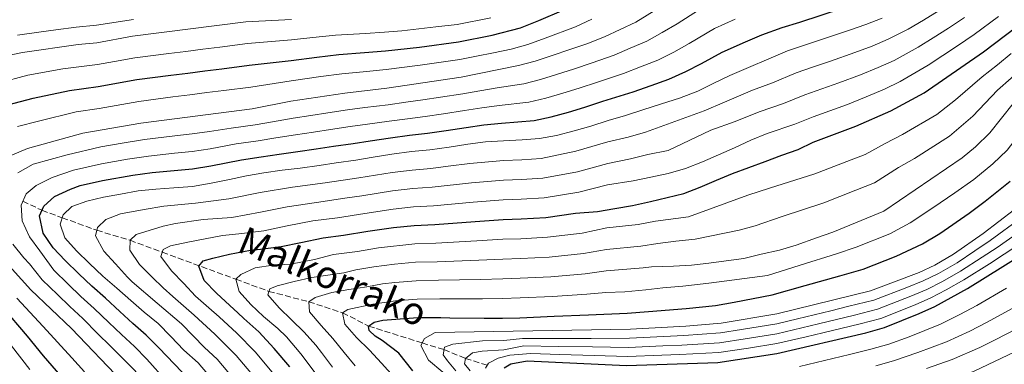
# Model space of a CAD drawing. Units: metres. Extents: x 599847 to 603267, y 4782374 to 4784737.
# Drawn here: x 600690 to 600977, y 4784106 to 4784206 of the extents above; entities that cross this region are included whole.
import ezdxf

# ---------------------------------------------------------------- set-up
doc = ezdxf.new("R2010")
doc.units = ezdxf.units.M
doc.header["$MEASUREMENT"] = 0
doc.linetypes.add('DGN Style 3', pattern=[2.435891, 1.739922, -0.695969])
for name, color, linetype, lineweight in [('Barranco lineal', 142, 'DGN Style 3', 13), ('Curva de nivel directora', 30, 'Continuous', 30), ('Curva de nivel intermedia', 30, 'Continuous', 0), ('Texto de arroyo-regatas y barrancos', 142, 'Continuous', 0)]:
    doc.layers.add(name, color=color, linetype=linetype, lineweight=lineweight)
doc.styles.add('Style-Arial', font='arial.ttf')

msp = doc.modelspace()

# ---------------------------------------------------------------- linework, layer by layer
at = {"layer": 'Barranco lineal', "color": 142, "linetype": 'DGN Style 3', "lineweight": 13}
msp.add_polyline3d([(600691.06, 4784153.12, 530), (600696.62, 4784150.44, 525), (600702.52, 4784148.25, 520), (600712.59, 4784144.62, 515), (600722.28, 4784141.7, 510), (600731.68, 4784138.22, 505), (600753.14, 4784130.34, 495), (600762.73, 4784126.8, 490), (600774.35, 4784123.78, 485), (600784.22, 4784120.57, 480), (600791.81, 4784116.67, 475), (600807.42, 4784111.78, 470), (600813.76, 4784109.82, 465), (600820.02, 4784107.25, 460), (600826.36, 4784105.29, 455)], dxfattribs=at)
at = {"layer": 'Curva de nivel directora', "color": 30, "linetype": 'Continuous', "lineweight": 30, "flags": 128}
for points, elevation in [([(600686.65, 4784181.17), (600694.05, 4784183.13), (600704.67, 4784185.4), (600713.03, 4784186.54), (600724.25, 4784188.54), (600734.17, 4784189.8), (600739.13, 4784190.43), (600744.09, 4784191.06), (600749.05, 4784191.7), (600756.97, 4784192.7), (600769.26, 4784194.13), (600776.69, 4784195.12), (600783.08, 4784195.88), (600790.56, 4784196.39), (600796.67, 4784196.92), (600806.61, 4784198.04), (600817.96, 4784199.5), (600827.77, 4784201.46), (600836.03, 4784203.66), (600841.39, 4784205.76), (600848.7, 4784208.89)], 550), ([(600737.51, 4784103.3), (600730.66, 4784110.31), (600727, 4784114.08), (600723.12, 4784117.47), (600719.33, 4784120.94), (600715.15, 4784124.81), (600711.15, 4784128.29), (600707.37, 4784131.94), (600703.37, 4784135.79), (600699.94, 4784139.54), (600696.97, 4784143.8), (600695.93, 4784148.85), (600697.15, 4784151.65), (600700.3, 4784154.46), (600704.94, 4784156.61), (600707.76, 4784157.64), (600714.28, 4784159.15), (600723.09, 4784160.71), (600728.69, 4784161.44), (600735.13, 4784162.06), (600740.46, 4784162.51), (600745.78, 4784163.39), (600754.72, 4784165.12), (600760.46, 4784166.05), (600765.69, 4784166.83), (600771.19, 4784167.6), (600776.56, 4784168.35), (600781.54, 4784169.13), (600787.25, 4784169.95), (600792.28, 4784170.72), (600798.18, 4784171.61), (600803.71, 4784172.35), (600808.95, 4784172.92), (600814.4, 4784173.7), (600820.24, 4784174.6), (600825.34, 4784175.35), (600830.48, 4784175.85), (600840.04, 4784176.66), (600844.94, 4784177.7), (600850.04, 4784179.07), (600854.84, 4784180.48), (600860.07, 4784182.23), (600868.9, 4784185.01), (600874.07, 4784186.86), (600879.22, 4784188.63), (600884.23, 4784190.87), (600888.81, 4784193.28), (600894.77, 4784196.58), (600901.65, 4784199.59), (600906.33, 4784201.55), (600912.33, 4784203.7), (600917.45, 4784205.31), (600929.9, 4784209.33)], 525), ([(600768.84, 4784104.8), (600764.27, 4784110.18), (600759.79, 4784114.97), (600755.49, 4784118.93), (600753.7, 4784120.51), (600751.32, 4784122.67), (600747.44, 4784126.24), (600743.91, 4784129.96), (600742.36, 4784134.12), (600743.6, 4784135.69), (600746.38, 4784136.52), (600751.28, 4784137.65), (600757.4, 4784138.82), (600760.27, 4784139.09), (600766.33, 4784139.84), (600772.03, 4784141.01), (600778.56, 4784142.43), (600784.52, 4784143.18), (600791.57, 4784144.34), (600799.07, 4784145.42), (600805.09, 4784146.05), (600811.05, 4784146.33), (600822.83, 4784147.18), (600830.98, 4784147.73), (600836.22, 4784147.91), (600843.46, 4784148.32), (600852.03, 4784149.56), (600858.48, 4784150.13), (600863.55, 4784150.95), (600868.72, 4784151.88), (600873.88, 4784152.99), (600878.75, 4784154.2), (600883.65, 4784155.38), (600888.41, 4784157.22), (600893.11, 4784159.2), (600897.8, 4784161.18), (600902.62, 4784162.9), (600907.34, 4784164.71), (600912.16, 4784166.52), (600916.91, 4784168.19), (600921.29, 4784170.34), (600933.79, 4784175), (600943.96, 4784179.46), (600953.68, 4784184.67), (600970.95, 4784196.66), (600983.81, 4784206.34)], 500), ([(600804.72, 4784103.62), (600800.56, 4784108.77), (600795.72, 4784112.47), (600793.75, 4784113.79), (600792, 4784115.39), (600791.81, 4784116.67), (600793.45, 4784117.82), (600795.97, 4784118.44), (600799.75, 4784118.68), (600806.11, 4784119.17), (600812.86, 4784119.17), (600815.46, 4784119.06), (600825.45, 4784119.03), (600830.82, 4784119), (600835.86, 4784119.13), (600845.84, 4784119.57), (600855.82, 4784120.01), (600867.1, 4784120.47), (600873.3, 4784120.93), (600884.35, 4784121.81), (600892.86, 4784122.71), (600898.3, 4784123.65), (600909.33, 4784125.83), (600918.96, 4784128.51), (600929.1, 4784131.37), (600935.9, 4784133.3), (600945.52, 4784137.05), (600953.18, 4784140.64), (600958.18, 4784143.71), (600966.72, 4784149.61), (600971.47, 4784153.08), (600978.69, 4784158.97)], 475), ([(600831.32, 4784104.49), (600833.19, 4784105.7), (600837.95, 4784106.6), (600866.95, 4784105.18), (600893.59, 4784106.08), (600910.73, 4784108.69), (600936.66, 4784114.76), (600942.08, 4784116.27), (600952.21, 4784120.35), (600956.76, 4784122.42), (600966.28, 4784127.65), (600987.63, 4784140.99)], 450), ([(600783.79, 4783991.99), (600783.33, 4783993.61), (600780.67, 4783997.96), (600777.45, 4784002.13), (600769.5, 4784010.19), (600766.81, 4784013.05), (600763.58, 4784017.58), (600758.58, 4784023.41), (600754.22, 4784029.59), (600747.38, 4784038.78), (600743.24, 4784045.02), (600739.01, 4784051.32), (600734.73, 4784057.48), (600730.96, 4784063.03), (600727.94, 4784067.42), (600722.35, 4784076.46), (600719.41, 4784080.92), (600714.97, 4784086.96), (600709.98, 4784093.45), (600704.93, 4784098.99), (600700.88, 4784103.63), (600697.12, 4784107.98), (600692.4, 4784113.78), (600685.16, 4784122.34)], 550)]:
    msp.add_lwpolyline(points, dxfattribs=dict(at, elevation=elevation))
at = {"layer": 'Curva de nivel intermedia', "color": 30, "linetype": 'Continuous', "lineweight": 0, "flags": 128}
for points, elevation in [([(600683.43, 4784164.65), (600692.37, 4784168.47), (600708.54, 4784172.92), (600725.48, 4784175.86), (600757.91, 4784180.04), (600769.18, 4784182.21), (600784.89, 4784184.62), (600797.1, 4784186.01), (600818.77, 4784189.29), (600835.45, 4784192.64), (600840.28, 4784193.93), (600855.39, 4784198.98), (600860.48, 4784200.96), (600869.61, 4784205.24), (600883.65, 4784214.03)], 540), ([(600689.58, 4784161.36), (600694.04, 4784163.85), (600703.93, 4784166.63), (600713.74, 4784168.9), (600719.96, 4784169.99), (600726.55, 4784171.05), (600735.31, 4784172.11), (600740.39, 4784172.69), (600745.47, 4784173.41), (600751.76, 4784174.41), (600758.76, 4784175.38), (600763.78, 4784176.27), (600769.85, 4784177.34), (600774.93, 4784178.09), (600779.89, 4784178.86), (600785.68, 4784179.73), (600790.66, 4784180.36), (600797.46, 4784181.21), (600802.6, 4784181.95), (600807.64, 4784182.64), (600812.75, 4784183.4), (600819.26, 4784184.4), (600824.23, 4784185.3), (600829.21, 4784186.12), (600836.98, 4784187.31), (600841.83, 4784188.52), (600851.45, 4784191.56), (600856.95, 4784193.39), (600863.29, 4784195.64), (600868.03, 4784197.67), (600872.82, 4784199.7), (600877.31, 4784202.22), (600881.66, 4784204.79), (600890.29, 4784210.29)], 535), ([(600958.05, 4784208.7), (600953.51, 4784205.9), (600949, 4784203.28), (600943.17, 4784200.29), (600938.46, 4784198.3), (600933.49, 4784196.45), (600926.32, 4784193.95), (600921.45, 4784192.28), (600916.37, 4784190.53), (600909.45, 4784187.63), (600903.62, 4784185.43), (600895.5, 4784181.94), (600889.58, 4784179.48), (600872.44, 4784173.21)], 515), ([(600685.8, 4784195.39), (600690.91, 4784196.46), (600707.13, 4784198.79), (600712.58, 4784199.29), (600723.02, 4784201.22), (600756.03, 4784205.36), (600769.33, 4784206.06)], 560), ([(600689.5, 4784201.48), (600695.69, 4784202.32), (600700.64, 4784203.01), (600706.63, 4784203.84), (600712.47, 4784204.45), (600723.26, 4784206.07)], 565), ([(600732.93, 4784100.6), (600727.15, 4784107.02), (600723.55, 4784110.73), (600719.82, 4784114.19), (600716.13, 4784117.71), (600711.84, 4784121.86), (600707.97, 4784125.33), (600704.24, 4784128.92), (600700.04, 4784132.96), (600695.96, 4784138.67), (600693.02, 4784142.73), (600690.87, 4784147.32), (600690.54, 4784151.94), (600692.01, 4784155.28), (600694.97, 4784157.7), (600699.64, 4784159.96), (600705.85, 4784162.13), (600714.01, 4784164.02), (600721.52, 4784165.35), (600727.62, 4784166.25), (600735.22, 4784167.08), (600740.43, 4784167.6), (600745.63, 4784168.4), (600753.24, 4784169.77), (600759.61, 4784170.71), (600764.73, 4784171.55), (600770.52, 4784172.47), (600775.75, 4784173.22), (600780.71, 4784173.99), (600786.46, 4784174.84), (600791.47, 4784175.54), (600797.82, 4784176.41), (600803.15, 4784177.15), (600808.29, 4784177.78), (600813.57, 4784178.55), (600819.75, 4784179.5), (600824.78, 4784180.33), (600829.85, 4784180.99), (600838.51, 4784181.99), (600843.39, 4784183.11), (600848.37, 4784184.55), (600853.15, 4784186.02), (600858.51, 4784187.81), (600866.1, 4784190.33), (600871.05, 4784192.27), (600876.02, 4784194.17), (600880.77, 4784196.55), (600885.23, 4784199.03), (600892.53, 4784203.43), (600898.61, 4784206.18)], 530), ([(600941.44, 4784206.44), (600936.62, 4784204.58), (600931.87, 4784202.94), (600919.09, 4784198.7), (600913.88, 4784196.94), (600897.02, 4784189.72), (600892.38, 4784187.52), (600887.68, 4784185.2), (600882.42, 4784183.1), (600877.1, 4784181.46), (600871.71, 4784179.7), (600866.67, 4784178.11), (600861.63, 4784176.64), (600856.53, 4784174.95), (600851.72, 4784173.59), (600846.5, 4784172.29), (600841.57, 4784171.33), (600836.51, 4784170.94), (600831.12, 4784170.71), (600825.89, 4784170.38), (600820.73, 4784169.7), (600815.22, 4784168.85), (600809.61, 4784168.06), (600804.27, 4784167.55), (600798.54, 4784166.81), (600793.09, 4784165.9), (600788.04, 4784165.06), (600782.37, 4784164.26), (600777.37, 4784163.47), (600771.87, 4784162.74), (600766.65, 4784162.12), (600761.31, 4784161.38), (600756.21, 4784160.48), (600751.27, 4784159.41), (600745.94, 4784158.39), (600740.5, 4784157.42), (600735.04, 4784157.03), (600729.76, 4784156.64), (600724.65, 4784156.07), (600719.49, 4784155.17), (600714.56, 4784154.27), (600709.68, 4784153.14), (600705.32, 4784151.5), (600702.79, 4784149.09), (600701.91, 4784146.36), (600703.25, 4784142.39), (600706.7, 4784138.62), (600710.49, 4784134.96), (600714.33, 4784131.25), (600718.46, 4784127.77), (600722.53, 4784124.17), (600726.43, 4784120.75), (600730.44, 4784117.43), (600734.17, 4784113.61), (600737.96, 4784109.67), (600742.09, 4784106.01), (600750.31, 4784096.32)], 520), ([(600769.22, 4784188.17), (600777.87, 4784189.42), (600783.98, 4784190.25), (600790.21, 4784190.79), (600796.89, 4784191.46), (600806.8, 4784192.77), (600818.37, 4784194.4), (600823.27, 4784195.38), (600828.17, 4784196.36), (600833.33, 4784197.39), (600838.15, 4784198.79), (600843.2, 4784200.64), (600852.04, 4784203.93), (600856.85, 4784206.18)], 545), ([(600817.56, 4784204.61), (600827.37, 4784206.55)], 555), ([(600975.27, 4784206.94), (600968.19, 4784201.65), (600963.35, 4784198.38), (600959.1, 4784195.55), (600954.86, 4784192.77), (600946.63, 4784187.98), (600942.13, 4784185.74), (600936.74, 4784183.49), (600931.3, 4784181.31), (600926.18, 4784179.45), (600921.36, 4784177.71), (600915.93, 4784175.58), (600907.95, 4784172.82), (600903.11, 4784170.9), (600898.42, 4784168.61), (600893.75, 4784166.63), (600889.03, 4784164.54), (600884.1, 4784162.67), (600879.06, 4784161.14), (600874.01, 4784160.12), (600868.88, 4784159.05)], 505), ([(600965.43, 4784206.64), (600960.7, 4784203.54), (600956.3, 4784200.73), (600951.93, 4784198.03), (600944.9, 4784194.13), (600940.29, 4784192.02), (600935.12, 4784189.97), (600928.81, 4784187.63), (600923.81, 4784185.87), (600918.87, 4784184.12), (600912.69, 4784181.6), (600905.63, 4784179.18), (600898.62, 4784176.36), (600891.49, 4784173.75)], 510), ([(600683.79, 4784187.52), (600692.48, 4784189.8), (600702.74, 4784191.64), (600712.81, 4784192.92), (600717.73, 4784193.81), (600723.64, 4784194.88), (600733.56, 4784196.13), (600738.52, 4784196.76), (600743.48, 4784197.39), (600748.44, 4784198.01), (600756.5, 4784199.03), (600769.3, 4784200.1), (600775.5, 4784200.81), (600782.17, 4784201.51), (600790.91, 4784201.99), (600796.46, 4784202.37), (600801.45, 4784202.73), (600811.39, 4784203.88), (600817.56, 4784204.61)], 555), ([(600961.04, 4784172.07), (600967.81, 4784177.85), (600975.04, 4784185.47), (600979.05, 4784188.97), (600983.09, 4784192.67), (600988.93, 4784196.55), (600994.07, 4784198.88), (601001.09, 4784200.42), (601006.17, 4784200.78), (601013.32, 4784200.34), (601018.89, 4784199.37), (601025.23, 4784197.36), (601030.42, 4784195.49), (601036.36, 4784193.62), (601041.35, 4784191.81), (601050.32, 4784187.46), (601055.34, 4784184.99), (601060.54, 4784183.08), (601068.52, 4784180.67), (601073.37, 4784179.2), (601073.99, 4784179.02)], 490), ([(600776.24, 4784103.03), (600772.03, 4784108.61), (600767.88, 4784113.55), (600765.36, 4784115.97), (600761.21, 4784119.45), (600757.48, 4784122.97), (600754.06, 4784126.74), (600753.14, 4784130.34), (600754.55, 4784131.77), (600758.76, 4784133.63), (600763.9, 4784134.42), (600769.01, 4784134.78), (600775.99, 4784136.14), (600781.54, 4784137.51), (600788.52, 4784138.46), (600794.69, 4784139.53), (600805.29, 4784140.67), (600811.41, 4784140.9), (600823.35, 4784141.55), (600830.95, 4784141.99), (600836.15, 4784142.16), (600843.94, 4784142.57), (600854, 4784143.82), (600861.18, 4784145.29), (600870.35, 4784146.34), (600875.36, 4784147.27), (600884.96, 4784148.52), (600902.25, 4784154.85), (600908.59, 4784156.9), (600921.81, 4784161.06), (600931.14, 4784164.66), (600936.48, 4784166.73), (600942.29, 4784169.94), (600947.39, 4784172.52), (600957.36, 4784178.37), (600962.8, 4784182.68), (600970.52, 4784189.35), (600975, 4784192.82), (600979.02, 4784196.17)], 495), ([(600689.51, 4784174.82), (600695.62, 4784176.46), (600706.61, 4784179.16), (600713.25, 4784180.16), (600724.87, 4784182.2), (600734.79, 4784183.47), (600739.74, 4784184.11), (600744.7, 4784184.74), (600749.66, 4784185.38), (600757.44, 4784186.37), (600769.22, 4784188.17)], 545), ([(600968.09, 4784159.43), (600973.65, 4784163.94), (600977.88, 4784167.92), (600982.04, 4784173.42), (600988, 4784180.14), (600992.04, 4784183.83), (600998.49, 4784187.07), (601003.8, 4784188.56), (601012.45, 4784188.49), (601021.59, 4784185.9), (601031.01, 4784182.3), (601039.92, 4784177.54), (601049.2, 4784171.98), (601059.01, 4784167.75), (601065.35, 4784165.61), (601070.14, 4784164.16), (601073.99, 4784163)], 480), ([(600787.89, 4784105.11), (600784.7, 4784109), (600781.33, 4784113.11), (600778, 4784116.86), (600774.55, 4784120.83), (600774.35, 4784123.78), (600776.21, 4784125), (600781.08, 4784126.44), (600786.05, 4784127.34), (600791.27, 4784128.1), (600795.83, 4784128.98), (600799.48, 4784129.37), (600805.7, 4784129.92), (600812.14, 4784130.03), (600824.4, 4784130.29), (600830.88, 4784130.49), (600836, 4784130.64), (600844.89, 4784131.07), (600854.91, 4784131.92), (600861, 4784132.75), (600871.83, 4784133.63), (600874.21, 4784133.95), (600880.63, 4784134.12), (600885.85, 4784134.46), (600890.96, 4784135.02), (600895.98, 4784135.67), (600901.15, 4784136.4), (600906.19, 4784137.65), (600911.49, 4784138.81), (600916.39, 4784140.31), (600922.28, 4784142.43), (600927.09, 4784144.08), (600941.86, 4784150.2), (600964.72, 4784165.77), (600968.61, 4784168.9), (600972.83, 4784173.01), (600979.56, 4784181.6)], 485), ([(600872.44, 4784173.21), (600867.41, 4784171.76), (600861.54, 4784170.37), (600852.17, 4784167.64), (600842.04, 4784165.58), (600836.44, 4784165.18), (600831.08, 4784164.97), (600821.25, 4784164.07), (600814.96, 4784163.33), (600809.97, 4784162.62), (600804.47, 4784162.17), (600798.67, 4784161.46), (600788.92, 4784159.88), (600779.16, 4784158.4), (600769.62, 4784157.19), (600760.16, 4784155.61), (600751.04, 4784153.75), (600741.35, 4784152.54), (600732.12, 4784151.69), (600726.43, 4784150.68), (600719.5, 4784149.41), (600715.2, 4784147.72), (600712.8, 4784145.45), (600712.18, 4784142.97), (600714.66, 4784138.57), (600718.08, 4784134.79), (600721.59, 4784130.94), (600722.94, 4784129.63), (600730.23, 4784123.34), (600737.26, 4784117.35), (600743.95, 4784110.44), (600747.63, 4784107.06), (600754.94, 4784098.44)], 515), ([(600891.49, 4784173.75), (600879.03, 4784167.89), (600873.17, 4784166.73), (600868.14, 4784165.41), (600861.45, 4784164.1), (600852.63, 4784161.68), (600842.51, 4784159.83), (600836.37, 4784159.43), (600831.05, 4784159.22), (600821.78, 4784158.44), (600810.33, 4784157.19), (600804.68, 4784156.8), (600798.8, 4784156.11), (600789.8, 4784154.7), (600784.83, 4784153.94), (600776.66, 4784152.76), (600768.09, 4784151.44), (600760.28, 4784149.91), (600751.9, 4784148.37), (600743.55, 4784147.75), (600735.56, 4784146.61), (600731.9, 4784145.85), (600724.09, 4784143.34), (600722.28, 4784141.7), (600722.2, 4784138.77), (600725.05, 4784134.65), (600728.76, 4784130.97), (600731.94, 4784127.85), (600734.76, 4784125.3), (600740.96, 4784119.84), (600746.98, 4784114.29), (600753.18, 4784108.1), (600759.58, 4784100.56)], 510), ([(600781.23, 4784104.73), (600778.1, 4784109.03), (600776.43, 4784111.12), (600773.01, 4784114.92), (600769.36, 4784118.52), (600765.75, 4784121.98), (600762.39, 4784125.76), (600762.99, 4784127.58), (600765.15, 4784128.43), (600770.13, 4784129.67), (600775.26, 4784130.89), (600784.61, 4784132.24), (600788.09, 4784133.04), (600793.33, 4784133.98), (600799.34, 4784134.72), (600805.49, 4784135.29), (600811.78, 4784135.46), (600823.88, 4784135.92), (600830.92, 4784136.24), (600836.07, 4784136.4), (600844.41, 4784136.82), (600854.45, 4784137.87), (600861.09, 4784139.02), (600871.09, 4784139.99), (600876.09, 4784140.78), (600881.26, 4784141.47), (600886.93, 4784142.07), (600899.75, 4784144.65), (600904.43, 4784145.94), (600912.33, 4784148.6), (600924.45, 4784152.57), (600933.73, 4784156.29), (600939.17, 4784158.46), (600946.2, 4784162.89), (600950.82, 4784165.58), (600961.04, 4784172.07)], 490), ([(600868.88, 4784159.05), (600861.36, 4784157.83), (600853.08, 4784155.73), (600842.99, 4784154.08), (600836.29, 4784153.67), (600831.02, 4784153.48), (600822.3, 4784152.81), (600810.69, 4784151.76), (600804.88, 4784151.42), (600798.94, 4784150.77), (600790.68, 4784149.52), (600782.73, 4784148.26), (600775.58, 4784147.35), (600768.07, 4784145.87), (600761.23, 4784144.48), (600753.97, 4784143.57), (600749.2, 4784143.13), (600739.16, 4784141.14), (600734.08, 4784140.09), (600731.93, 4784139.02), (600731.3, 4784136.97), (600734.35, 4784132.77), (600737.94, 4784129.08), (600741.36, 4784125.42), (600745.2, 4784122.05), (600748.22, 4784119.39), (600753.39, 4784114.63), (600758.73, 4784109.14), (600764.21, 4784102.68)], 505), ([(600799.29, 4784101.82), (600795.59, 4784105.88), (600792.03, 4784109.68), (600788.27, 4784113.39), (600784.87, 4784117.28), (600784.22, 4784120.57), (600785.77, 4784121.49), (600793.04, 4784123.09), (600799.61, 4784124.02), (600805.9, 4784124.54), (600812.5, 4784124.6), (600824.93, 4784124.66), (600830.85, 4784124.75), (600835.93, 4784124.89), (600845.36, 4784125.32), (600855.37, 4784125.96), (600860.91, 4784126.48), (600866.49, 4784126.71), (600872.56, 4784127.28), (600877.55, 4784127.81), (600883.32, 4784128.36), (600890.89, 4784129.16), (600907.97, 4784131.43), (600917.52, 4784134.4), (600928.1, 4784137.73), (600933.8, 4784139.65), (600943.69, 4784143.62), (600949.59, 4784146.83), (600954.15, 4784149.77), (600958.27, 4784152.6), (600962.55, 4784155.53), (600968.09, 4784159.43)], 480), ([(600813.44, 4784103.21), (600809.2, 4784106.8), (600806.99, 4784110.98), (600808.11, 4784113.04), (600811.16, 4784114.78), (600868.09, 4784115.78), (600884.22, 4784116.64), (600894.54, 4784117.54), (600910.69, 4784120.23), (600937.99, 4784126.95), (600952.19, 4784132.29), (600956.78, 4784134.46), (600962.21, 4784137.65), (600970.89, 4784143.69), (600979.97, 4784150.7)], 470), ([(600817.17, 4784103.62), (600814.81, 4784106.56), (600813.55, 4784108.3), (600813.86, 4784110.52), (600816.36, 4784111.46), (600824.93, 4784112.36), (600831.2, 4784112.47), (600836.61, 4784113.06), (600846.6, 4784113.07), (600856.6, 4784113.08), (600867.81, 4784113.13), (600877.79, 4784113.61), (600883.65, 4784113.9), (600894.3, 4784114.68), (600900.47, 4784115.67), (600910.7, 4784117.34), (600916.78, 4784118.81), (600921.64, 4784119.99), (600926.49, 4784121.17), (600931.75, 4784122.45), (600939.01, 4784124.28), (600948.56, 4784127.94), (600953.34, 4784129.83), (600957.87, 4784132.05), (600963.23, 4784135.15), (600968.42, 4784138.61), (600972.92, 4784141.66), (600981.89, 4784148.28)], 465), ([(600821.42, 4784103.68), (600819.75, 4784105.65), (600820.02, 4784107.25), (600822.11, 4784108.86), (600824.88, 4784109.34), (600831.24, 4784109.81), (600837.06, 4784110.91), (600847.05, 4784110.75), (600857.04, 4784110.6), (600867.52, 4784110.48), (600877.51, 4784110.92), (600883.08, 4784111.16), (600894.06, 4784111.81), (600901.47, 4784112.97), (600910.71, 4784114.46), (600918.01, 4784116.19), (600922.87, 4784117.36), (600933.38, 4784119.88), (600940.03, 4784121.61), (600949.78, 4784125.41), (600954.48, 4784127.36), (600958.96, 4784129.64), (600964.25, 4784132.65), (600970.54, 4784136.73), (600974.95, 4784139.64), (600983.8, 4784145.85)], 460), ([(600825.87, 4784104.43), (600826.71, 4784105.92), (600829.54, 4784107.31), (600832.94, 4784108.2), (600839.02, 4784108.71), (600847.49, 4784108.43), (600857.49, 4784108.11), (600867.23, 4784107.83), (600877.23, 4784108.22), (600882.51, 4784108.43), (600893.82, 4784108.95), (600902.47, 4784110.28), (600910.72, 4784111.57), (600919.23, 4784113.58), (600924.1, 4784114.73), (600935.02, 4784117.32), (600941.05, 4784118.94), (600950.99, 4784122.88), (600955.62, 4784124.89), (600960.05, 4784127.23), (600965.26, 4784130.15), (600972.65, 4784134.84), (600976.98, 4784137.62), (600985.72, 4784143.42)], 455), ([(600736.82, 4784086.22), (600733.44, 4784090.77), (600728.35, 4784097.89), (600723.64, 4784103.72), (600720.11, 4784107.38), (600716.51, 4784110.91), (600712.94, 4784114.47), (600708.53, 4784118.91), (600704.79, 4784122.37), (600701.12, 4784125.9), (600696.71, 4784130.13), (600692.98, 4784134.83), (600691.33, 4784136.63), (600688.11, 4784140.55)], 535), ([(600720.13, 4784100.42), (600705.22, 4784115.95), (600693.38, 4784127.3), (600684.27, 4784137.27)], 540), ([(600917.33, 4784104.93), (600927.05, 4784107.26), (600931.91, 4784108.43), (600938.13, 4784109.91), (600943.38, 4784111.41), (600949.25, 4784113.54), (600958.46, 4784117.26), (600964.04, 4784120.04), (600969.03, 4784122.69), (600977.65, 4784127.74)], 445), ([(600709.07, 4784103.31), (600705.31, 4784107.43), (600701.17, 4784111.97), (600697, 4784116.6), (600689.27, 4784124.82)], 545), ([(600939.59, 4784105.06), (600944.69, 4784106.55), (600951.79, 4784108.95), (600960.15, 4784112.11), (600966.95, 4784115.25), (600971.78, 4784117.73), (600980.53, 4784122.53)], 440), ([(600980.46, 4783957.72), (600975.31, 4783966.36), (600972.48, 4783970.48), (600962.13, 4783982.79), (600950.63, 4783995.29), (600938.98, 4784006.38), (600928.36, 4784018.26), (600917.1, 4784028.61), (600909.65, 4784036.48), (600906.44, 4784040.32), (600896.63, 4784053.74), (600890.13, 4784061.99), (600880.2, 4784071.64), (600876.97, 4784075.47), (600871.9, 4784083.49), (600872.79, 4784084.75), (600890.29, 4784085.04), (600906.07, 4784087.24), (600922.52, 4784090.25), (600942.53, 4784095.37), (600963.55, 4784101.8), (600968.24, 4784103.52), (600997.83, 4784117.59)], 430), ([(600954.33, 4784104.35), (600961.85, 4784106.95), (600969.85, 4784110.46), (600974.52, 4784112.77), (600983.42, 4784117.32)], 435), ([(600693.07, 4784103.99), (600687.8, 4784110.97)], 555)]:
    msp.add_lwpolyline(points, dxfattribs=dict(at, elevation=elevation))

# ---------------------------------------------------------------- texts
at = {"layer": 'Texto de arroyo-regatas y barrancos', "color": 142, "linetype": 'Continuous', "lineweight": 0, "style": 'Style-Arial'}
msp.add_text('Malkorrako', height=8, rotation=337.3626, dxfattribs=at).set_placement((600753.09, 4784138.59, 500.55))

doc.saveas('drawing.dxf')
